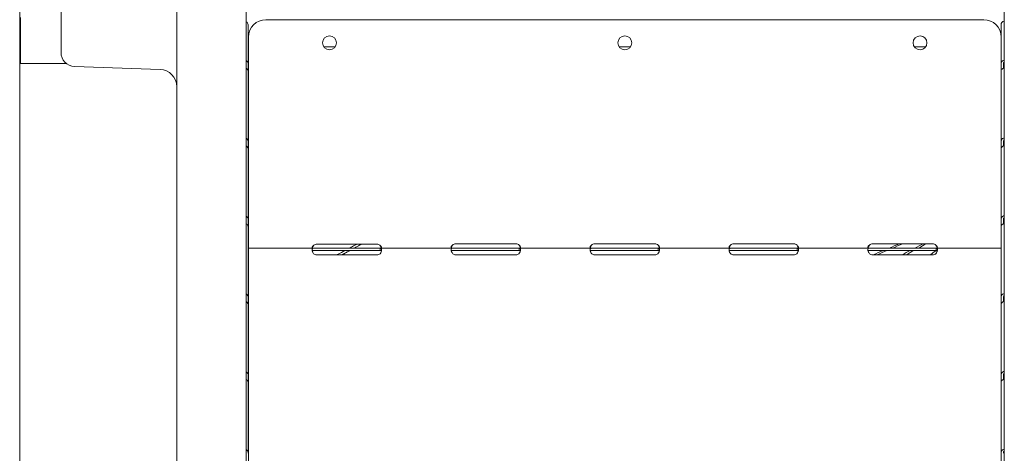
# Model space of a CAD drawing. Units: millimetres. Extents: x 19868 to 39637, y 10293 to 22752.
# Drawn here: x 29271 to 30121, y 17273 to 17648 of the extents above; entities that cross this region are included whole.
import ezdxf

# ---------------------------------------------------------------- set-up
doc = ezdxf.new("R2010")
doc.units = ezdxf.units.MM

msp = doc.modelspace()

# ---------------------------------------------------------------- linework, layer by layer
at = {"color": 0, "linetype": 'Continuous', "lineweight": 0, "extrusion": (0, 1, 0)}
for p, q in [((29270.71, 16649.91), (29270.71, 18576.16)), ((29466.4, 18159.17), (29466.4, 17619.15)), ((30121.11, 18159.17), (30121.11, 17619.15)), ((29406.4, 17619.15), (29406.4, 18131.86)), ((29306.4, 17817.16), (29306.4, 17619.5)), ((29270.71, 17647.69), (29271.29, 17647.69)), ((29271.29, 17647.91), (29271.29, 17611.91)), ((29271.36, 17609.91), (29271.36, 17649.91)), ((29483.33, 17647.91), (30103.33, 17647.91)), ((29270.71, 17637.69), (29271.29, 17637.69)), ((29467.99, 17643.56), (29467.99, 17609.31)), ((30118.33, 17643.56), (30118.33, 17609.31)), ((29468.33, 17452.99), (29468.33, 17632.91)), ((30118.33, 17632.91), (30118.33, 17452.99)), ((29542.08, 17624.41), (29533.45, 17624.41)), ((29798.2, 17624.41), (29788.45, 17624.41)), ((30053.2, 17624.41), (30044.64, 17624.41)), ((29270.84, 17611.91), (29270.71, 17611.91)), ((29270.87, 17611.91), (29270.84, 17611.91)), ((29270.84, 17609.91), (29270.84, 17611.91)), ((29271.29, 17611.91), (29270.87, 17611.91)), ((29406.4, 17619.15), (29406.4, 17264.13)), ((29466.4, 17264.13), (29466.4, 17619.15)), ((30121.11, 17264.13), (30121.11, 17619.15)), ((29270.71, 17609.91), (29270.84, 17609.91)), ((29311.19, 17609.91), (29270.71, 17609.91)), ((29270.84, 17609.91), (29270.87, 17609.91)), ((29270.87, 17609.91), (29271.36, 17609.91)), ((29270.89, 17609.91), (29270.89, 16649.91)), ((29311.18, 17609.91), (29271.36, 17609.91)), ((29391.92, 17604.93), (29317.98, 17607.51)), ((29467.95, 17609.91), (29467.95, 17609.91)), ((29467.95, 17609.91), (29467.95, 17609.91)), ((29468.33, 17609.91), (29467.99, 17609.91)), ((29468.33, 17609.91), (29467.99, 17609.91)), ((29467.99, 17609.31), (29467.99, 17603.83)), ((29467.99, 17603.83), (29467.99, 17542.04)), ((30118.33, 17609.91), (30118.33, 17609.91)), ((30118.33, 17609.31), (30118.33, 17603.83)), ((30118.33, 17603.83), (30118.33, 17542.04)), ((30118.36, 17609.91), (30118.36, 17609.91)), ((30120.33, 17609.31), (30120.33, 17606.08)), ((30121.11, 17609.91), (30120.37, 17609.91)), ((29467.99, 17542.04), (29467.99, 17536.57)), ((29467.99, 17536.57), (29467.99, 17474.78)), ((30118.33, 17542.04), (30118.33, 17536.57)), ((30118.33, 17536.57), (30118.33, 17474.78)), ((30120.33, 17542.04), (30120.33, 17538.82)), ((29467.99, 17474.78), (29467.99, 17469.31)), ((29467.99, 17469.31), (29467.99, 17407.52)), ((30118.33, 17474.78), (30118.33, 17469.31)), ((30118.33, 17469.31), (30118.33, 17407.52)), ((30120.33, 17474.78), (30120.33, 17471.56)), ((29468.33, 17450.29), (29467.99, 17450.29)), ((29468.33, 17450.29), (29468.33, 17452.99)), ((29524.58, 17450.29), (29468.33, 17450.29)), ((29468.33, 17450.29), (29468.33, 17445.59)), ((29524.58, 17450.29), (29527.33, 17450.29)), ((29579.33, 17453.92), (29527.33, 17453.92)), ((29579.33, 17450.29), (29527.33, 17450.29)), ((29579.33, 17450.29), (29582.08, 17450.29)), ((29644.41, 17450.29), (29582.08, 17450.29)), ((29582.08, 17450.29), (29582.08, 17448.64)), ((29644.41, 17450.29), (29647.33, 17450.29)), ((29699.33, 17454.09), (29647.33, 17454.09)), ((29699.33, 17450.29), (29647.33, 17450.29)), ((29699.33, 17450.29), (29702.24, 17450.29)), ((29764.42, 17450.29), (29702.24, 17450.29)), ((29702.24, 17450.29), (29702.24, 17448.63)), ((29764.42, 17450.29), (29767.33, 17450.29)), ((29819.33, 17454.08), (29767.33, 17454.08)), ((29819.33, 17450.29), (29767.33, 17450.29)), ((29819.33, 17450.29), (29822.24, 17450.29)), ((29884.41, 17450.29), (29822.24, 17450.29)), ((29822.24, 17450.29), (29822.24, 17448.63)), ((29884.41, 17450.29), (29887.33, 17450.29)), ((29939.33, 17454.09), (29887.33, 17454.09)), ((29939.33, 17450.29), (29887.33, 17450.29)), ((29939.33, 17450.29), (29942.24, 17450.29)), ((30004.41, 17450.29), (29942.24, 17450.29)), ((29942.24, 17450.29), (29942.24, 17448.63)), ((30004.41, 17450.29), (30007.33, 17450.29)), ((30059.33, 17454.09), (30007.33, 17454.09)), ((30059.33, 17450.29), (30007.33, 17450.29)), ((30059.33, 17450.29), (30062.24, 17450.29)), ((30118.33, 17450.29), (30062.24, 17450.29)), ((30062.24, 17450.29), (30062.24, 17448.63)), ((30118.33, 17452.99), (30118.33, 17450.29)), ((30118.33, 17445.59), (30118.33, 17450.29)), ((29468.33, 17448.29), (29467.99, 17448.29)), ((29468.33, 17253.94), (29468.33, 17445.59)), ((29524.58, 17448.29), (29527.33, 17448.29)), ((29579.33, 17448.29), (29527.33, 17448.29)), ((29527.33, 17444.5), (29579.33, 17444.5)), ((29579.33, 17448.29), (29582.08, 17448.29)), ((29644.41, 17448.29), (29647.33, 17448.29)), ((29699.33, 17448.29), (29647.33, 17448.29)), ((29647.33, 17444.66), (29699.33, 17444.66)), ((29699.33, 17448.29), (29702.24, 17448.29)), ((29764.42, 17448.29), (29767.33, 17448.29)), ((29819.33, 17448.29), (29767.33, 17448.29)), ((29767.33, 17444.66), (29819.33, 17444.66)), ((29819.33, 17448.29), (29822.24, 17448.29)), ((29884.41, 17448.29), (29887.33, 17448.29)), ((29939.33, 17448.29), (29887.33, 17448.29)), ((29887.33, 17444.66), (29939.33, 17444.66)), ((29939.33, 17448.29), (29942.24, 17448.29)), ((30004.41, 17448.29), (30007.33, 17448.29)), ((30059.33, 17448.29), (30007.33, 17448.29)), ((30007.33, 17444.66), (30059.33, 17444.66)), ((30059.33, 17448.29), (30062.24, 17448.29)), ((30118.33, 17445.59), (30118.33, 17253.94)), ((29467.99, 17407.52), (29467.99, 17402.05)), ((29467.99, 17402.05), (29467.99, 17340.26)), ((30118.33, 17407.52), (30118.33, 17402.05)), ((30118.33, 17402.05), (30118.33, 17340.26)), ((30120.33, 17407.52), (30120.33, 17404.3)), ((29468.24, 17365.22), (29468.24, 17385.22)), ((29468.24, 17385.22), (29468.33, 17385.22)), ((30118.33, 17385.22), (30118.33, 17385.22)), ((29468.24, 17379.22), (29467.99, 17379.22)), ((29468.24, 17371.22), (29467.99, 17371.22)), ((29468.24, 17365.22), (29468.33, 17365.22)), ((30118.33, 17365.22), (30118.33, 17365.22)), ((29467.99, 17340.26), (29467.99, 17334.78)), ((30118.33, 17340.26), (30118.33, 17334.78)), ((30120.33, 17340.26), (30120.33, 17337.03)), ((29467.99, 17334.78), (29467.99, 17272.99)), ((30118.33, 17334.78), (30118.33, 17272.99))]:
    msp.add_line(p, q, dxfattribs=at)
at = {"color": 0, "linetype": 'Continuous', "lineweight": 0, "extrusion": (0, 0, -1)}
for centre in [(-29538.33, 17627.91), (-29793.33, 17627.91), (-30048.33, 17627.91)]:
    msp.add_circle(centre, 6, dxfattribs=at)
for centre, radius, start, end in [((-29483.33, 17632.91), 15, 0, 90), ((-30103.33, 17632.91), 15, 90, 180), ((-29527.33, 17449.92), 4, 50.17083, 90), ((-29579.33, 17449.92), 4, 90, 129.82917), ((-29647.33, 17450.09), 4, 46.59322, 90), ((-29699.33, 17450.09), 4, 90, 133.40678), ((-29767.33, 17450.08), 4, 46.66382, 90), ((-29819.33, 17450.08), 4, 90, 133.33618), ((-29887.33, 17450.09), 4, 46.59322, 90), ((-29939.33, 17450.09), 4, 90, 133.40678), ((-30007.33, 17450.09), 4, 46.59322, 90), ((-30059.33, 17450.09), 4, 90, 133.40678), ((-29527.33, 17448.5), 4, 270, 313.40678), ((-29579.33, 17448.5), 4, 226.59322, 270), ((-29647.33, 17448.66), 4, 270, 309.82917), ((-29699.33, 17448.66), 4, 230.17083, 270), ((-29767.33, 17448.66), 4, 270, 309.90481), ((-29819.33, 17448.66), 4, 230.09519, 270), ((-29887.33, 17448.66), 4, 270, 309.82917), ((-29939.33, 17448.66), 4, 230.17083, 270), ((-30007.33, 17448.66), 4, 270, 309.82917), ((-30059.33, 17448.66), 4, 230.17083, 270)]:
    msp.add_arc(centre, radius, start, end, dxfattribs=at)
at = {"color": 0, "linetype": 'Continuous', "lineweight": 0}
for centre, radius, start, end in [((29318.4, 17619.5), 12, 180, 268), ((29391.4, 17589.94), 15, 0, 88)]:
    msp.add_arc(centre, radius, start, end, dxfattribs=at)
at = {"color": 0, "linetype": 'Continuous', "lineweight": 0, "extrusion": (0, 0, -1)}
for centre, major_axis, ratio, start_param, end_param in [((29463.29, 17643.56), (4.7, 0), 0.739983, -0.847918, 0), ((29542.08, 17629.91), (0, -5.5), 1, -0.222554, 0), ((30044.64, 17629.91), (0, -5.5), 1, 0, 0.238722)]:
    msp.add_ellipse(centre, major_axis=major_axis, ratio=ratio, start_param=start_param, end_param=end_param, dxfattribs=at)
at = {"color": 0, "linetype": 'Continuous', "lineweight": 0}
for centre, major_axis, ratio, start_param in [((30123.03, 17643.56), (-4.7, 0), 0.739983, -1.149977), ((30044.64, 17629.91), (0, -5.5), 1, -0.238853)]:
    msp.add_ellipse(centre, major_axis=major_axis, ratio=ratio, start_param=start_param, end_param=0, dxfattribs=at)
for points, knots in [([(29467.99, 17609.31), (29467.99, 17609.95), (29467.88, 17610.54), (29467.44, 17611.57), (29467.1, 17612.01), (29466.59, 17612.4), (29466.5, 17612.47), (29466.4, 17612.53)], [0, 0, 0, 0, 0.25, 0.25, 0.5, 0.5, 0.5523145, 0.5523145, 0.5523145, 0.5523145]), ([(30118.33, 17609.31), (30118.33, 17609.95), (30118.44, 17610.54), (30118.88, 17611.57), (30119.21, 17612.01), (30120.05, 17612.65), (30120.55, 17612.87), (30121.11, 17612.96)], [0, 0, 0, 0, 0.25, 0.25, 0.5, 0.5, 0.7417948, 0.7417948, 0.7417948, 0.7417948]), ([(29466.4, 17605.82), (29466.45, 17605.79), (29466.5, 17605.76), (29466.99, 17605.41), (29467.35, 17605.07), (29467.85, 17604.42), (29467.99, 17604.11), (29467.99, 17603.83)], [0.4728156, 0.4728156, 0.4728156, 0.4728156, 0.5, 0.5, 0.75, 0.75, 1, 1, 1, 1]), ([(30121.11, 17606.51), (30120.62, 17606.27), (30120.16, 17606), (30119.33, 17605.41), (30118.96, 17605.07), (30118.46, 17604.42), (30118.33, 17604.11), (30118.33, 17603.83)], [0.2780637, 0.2780637, 0.2780637, 0.2780637, 0.5, 0.5, 0.75, 0.75, 1, 1, 1, 1]), ([(30120.33, 17609.31), (30120.33, 17609.76), (30120.39, 17610.17), (30120.64, 17610.85), (30120.84, 17611.12), (30121.09, 17611.32), (30121.1, 17611.32), (30121.11, 17611.33)], [0, 0, 0, 0, 0.25, 0.25, 0.5, 0.5, 0.5090406, 0.5090406, 0.5090406, 0.5090406]), ([(29467.99, 17542.04), (29467.99, 17542.68), (29467.88, 17543.28), (29467.44, 17544.31), (29467.1, 17544.75), (29466.59, 17545.14), (29466.5, 17545.21), (29466.4, 17545.26)], [0, 0, 0, 0, 0.25, 0.25, 0.5, 0.5, 0.5523145, 0.5523145, 0.5523145, 0.5523145]), ([(30118.33, 17542.04), (30118.33, 17542.68), (30118.44, 17543.28), (30118.88, 17544.31), (30119.21, 17544.75), (30120.05, 17545.39), (30120.55, 17545.61), (30121.11, 17545.69)], [0, 0, 0, 0, 0.25, 0.25, 0.5, 0.5, 0.7417948, 0.7417948, 0.7417948, 0.7417948]), ([(30120.33, 17542.04), (30120.33, 17542.5), (30120.39, 17542.91), (30120.64, 17543.59), (30120.84, 17543.86), (30121.09, 17544.05), (30121.1, 17544.06), (30121.11, 17544.07)], [0, 0, 0, 0, 0.25, 0.25, 0.5, 0.5, 0.5090406, 0.5090406, 0.5090406, 0.5090406]), ([(29466.4, 17538.56), (29466.45, 17538.53), (29466.5, 17538.49), (29466.99, 17538.14), (29467.35, 17537.81), (29467.85, 17537.16), (29467.99, 17536.84), (29467.99, 17536.57)], [0.4728156, 0.4728156, 0.4728156, 0.4728156, 0.5, 0.5, 0.75, 0.75, 1, 1, 1, 1]), ([(30121.11, 17539.25), (30120.62, 17539.01), (30120.16, 17538.74), (30119.33, 17538.14), (30118.96, 17537.81), (30118.46, 17537.16), (30118.33, 17536.84), (30118.33, 17536.57)], [0.2780637, 0.2780637, 0.2780637, 0.2780637, 0.5, 0.5, 0.75, 0.75, 1, 1, 1, 1]), ([(29467.99, 17474.78), (29467.99, 17475.42), (29467.88, 17476.01), (29467.44, 17477.04), (29467.1, 17477.48), (29466.59, 17477.88), (29466.5, 17477.94), (29466.4, 17478)], [0, 0, 0, 0, 0.25, 0.25, 0.5, 0.5, 0.5523145, 0.5523145, 0.5523145, 0.5523145]), ([(30118.33, 17474.78), (30118.33, 17475.42), (30118.44, 17476.01), (30118.88, 17477.04), (30119.21, 17477.48), (30120.05, 17478.13), (30120.55, 17478.34), (30121.11, 17478.43)], [0, 0, 0, 0, 0.25, 0.25, 0.5, 0.5, 0.7417948, 0.7417948, 0.7417948, 0.7417948]), ([(30120.33, 17474.78), (30120.33, 17475.24), (30120.39, 17475.64), (30120.64, 17476.32), (30120.84, 17476.6), (30121.09, 17476.79), (30121.1, 17476.8), (30121.11, 17476.81)], [0, 0, 0, 0, 0.25, 0.25, 0.5, 0.5, 0.5090406, 0.5090406, 0.5090406, 0.5090406]), ([(29466.4, 17471.3), (29466.45, 17471.26), (29466.5, 17471.23), (29466.99, 17470.88), (29467.35, 17470.55), (29467.85, 17469.9), (29467.99, 17469.58), (29467.99, 17469.31)], [0.4728156, 0.4728156, 0.4728156, 0.4728156, 0.5, 0.5, 0.75, 0.75, 1, 1, 1, 1]), ([(30121.11, 17471.99), (30120.62, 17471.74), (30120.16, 17471.48), (30119.33, 17470.88), (30118.96, 17470.55), (30118.46, 17469.9), (30118.33, 17469.58), (30118.33, 17469.31)], [0.2780637, 0.2780637, 0.2780637, 0.2780637, 0.5, 0.5, 0.75, 0.75, 1, 1, 1, 1]), ([(29524.77, 17452.99), (29524.33, 17452.72), (29523.99, 17452.41), (29523.64, 17451.94), (29523.54, 17451.77), (29523.44, 17451.54), (29523.41, 17451.46), (29523.38, 17451.34), (29523.36, 17451.28), (29523.35, 17451.23), (29523.34, 17451.19), (29523.34, 17451.17), (29523.3, 17450.88), (29523.37, 17450.66), (29523.73, 17450.37), (29524.02, 17450.29), (29524.41, 17450.29)], [0, 0, 0, 0, 0.25, 0.25, 0.375, 0.375, 0.4375, 0.4375, 0.46875, 0.484375, 0.484375, 0.5, 0.5, 0.75, 0.75, 1, 1, 1, 1]), ([(29524.58, 17450.29), (29524.16, 17450.29), (29523.85, 17450.21), (29523.54, 17449.88), (29523.46, 17449.74), (29523.38, 17449.47), (29523.36, 17449.38), (29523.33, 17449.16), (29523.33, 17449.04), (29523.33, 17448.67), (29523.35, 17448.4), (29523.43, 17447.99), (29523.46, 17447.85), (29523.52, 17447.64), (29523.55, 17447.53), (29523.59, 17447.41), (29523.61, 17447.35), (29523.62, 17447.31), (29523.62, 17447.3), (29523.63, 17447.29), (29523.63, 17447.29), (29523.7, 17447.08), (29523.82, 17446.83), (29524.14, 17446.27), (29524.34, 17445.95), (29524.58, 17445.59)], [0, 0, 0, 0, 0.25, 0.25, 0.375, 0.375, 0.4375, 0.4375, 0.5, 0.5, 0.625, 0.625, 0.6875, 0.6875, 0.71875, 0.734375, 0.742187, 0.746094, 0.748047, 0.748047, 0.75, 0.75, 0.875, 0.875, 1, 1, 1, 1]), ([(29524.77, 17452.99), (29524.33, 17452.52), (29523.99, 17451.98), (29523.64, 17451.15), (29523.54, 17450.87), (29523.47, 17450.59), (29523.47, 17450.59), (29523.47, 17450.59)], [0, 0, 0, 0, 0.25, 0.25, 0.375, 0.375, 0.3753019, 0.3753019, 0.3753019, 0.3753019]), ([(29555.19, 17450.29), (29555.8, 17450.62), (29556.38, 17450.93), (29558.47, 17452.05), (29559.8, 17452.75), (29561.32, 17453.54), (29561.69, 17453.74), (29562.04, 17453.92)], [0.95031522, 0.95031522, 0.95031522, 0.95031522, 0.953125, 0.953125, 0.9609375, 0.9609375, 0.96381441, 0.96381441, 0.96381441, 0.96381441]), ([(29566.18, 17453.92), (29565.84, 17453.74), (29565.46, 17453.54), (29563.96, 17452.75), (29562.64, 17452.05), (29560.56, 17450.93), (29559.98, 17450.62), (29559.38, 17450.29)], [0.03618557, 0.03618557, 0.03618557, 0.03618557, 0.0390625, 0.0390625, 0.046875, 0.046875, 0.04968477, 0.04968477, 0.04968477, 0.04968477]), ([(29582.24, 17450.29), (29582.64, 17450.29), (29582.93, 17450.35), (29583.2, 17450.56), (29583.26, 17450.65), (29583.31, 17450.81), (29583.32, 17450.87), (29583.33, 17450.97), (29583.33, 17451.02), (29583.32, 17451.08), (29583.32, 17451.11), (29583.32, 17451.13), (29583.32, 17451.14), (29583.28, 17451.41), (29583.14, 17451.72), (29582.67, 17452.35), (29582.33, 17452.68), (29581.89, 17452.99)], [0, 0, 0, 0, 0.25, 0.25, 0.375, 0.375, 0.4375, 0.4375, 0.46875, 0.484375, 0.492187, 0.492187, 0.5, 0.5, 0.75, 0.75, 1, 1, 1, 1]), ([(29583.18, 17450.55), (29583.11, 17450.8), (29583.02, 17451.06), (29582.67, 17451.87), (29582.33, 17452.44), (29581.89, 17452.99)], [0.629788, 0.629788, 0.629788, 0.629788, 0.75, 0.75, 1, 1, 1, 1]), ([(29582.08, 17445.59), (29582.49, 17446.11), (29582.81, 17446.68), (29583.12, 17447.54), (29583.2, 17447.83), (29583.28, 17448.25), (29583.29, 17448.39), (29583.32, 17448.66), (29583.33, 17448.79), (29583.33, 17449.16), (29583.3, 17449.38), (29583.22, 17449.64), (29583.19, 17449.72), (29583.14, 17449.83), (29583.11, 17449.88), (29583.07, 17449.93), (29583.05, 17449.95), (29583.04, 17449.97), (29583.03, 17449.97), (29583.03, 17449.97), (29583.03, 17449.98), (29582.95, 17450.06), (29582.83, 17450.14), (29582.52, 17450.25), (29582.32, 17450.29), (29582.08, 17450.29)], [0, 0, 0, 0, 0.25, 0.25, 0.375, 0.375, 0.4375, 0.4375, 0.5, 0.5, 0.625, 0.625, 0.6875, 0.6875, 0.71875, 0.734375, 0.742188, 0.746094, 0.748047, 0.748047, 0.75, 0.75, 0.875, 0.875, 1, 1, 1, 1]), ([(29644.41, 17450.29), (29644.02, 17450.29), (29643.74, 17450.2), (29643.38, 17449.74), (29643.3, 17449.38), (29643.35, 17448.62), (29643.39, 17448.35), (29643.49, 17447.93), (29643.53, 17447.79), (29643.59, 17447.58), (29643.63, 17447.48), (29643.68, 17447.36), (29643.7, 17447.3), (29643.71, 17447.27), (29643.72, 17447.25), (29643.72, 17447.24), (29643.72, 17447.24), (29643.81, 17447.03), (29643.94, 17446.79), (29644.29, 17446.24), (29644.5, 17445.93), (29644.77, 17445.59)], [0, 0, 0, 0, 0.25, 0.25, 0.5, 0.5, 0.625, 0.625, 0.6875, 0.6875, 0.71875, 0.734375, 0.742188, 0.746094, 0.748047, 0.748047, 0.75, 0.75, 0.875, 0.875, 1, 1, 1, 1]), ([(29644.58, 17452.99), (29644.16, 17452.7), (29643.85, 17452.37), (29643.54, 17451.87), (29643.46, 17451.71), (29643.38, 17451.47), (29643.36, 17451.39), (29643.34, 17451.27), (29643.33, 17451.21), (29643.33, 17451.15), (29643.33, 17451.12), (29643.33, 17451.1), (29643.33, 17451.09), (29643.33, 17450.83), (29643.43, 17450.62), (29643.85, 17450.36), (29644.16, 17450.29), (29644.58, 17450.29)], [0, 0, 0, 0, 0.25, 0.25, 0.375, 0.375, 0.4375, 0.4375, 0.46875, 0.484375, 0.492188, 0.492188, 0.5, 0.5, 0.75, 0.75, 1, 1, 1, 1]), ([(29644.58, 17452.99), (29644.16, 17452.48), (29643.85, 17451.91), (29643.56, 17451.11), (29643.5, 17450.89), (29643.45, 17450.68)], [0, 0, 0, 0, 0.25, 0.25, 0.3457273, 0.3457273, 0.3457273, 0.3457273]), ([(29701.89, 17445.59), (29702.34, 17446.08), (29702.68, 17446.63), (29703.04, 17447.48), (29703.13, 17447.77), (29703.23, 17448.19), (29703.26, 17448.33), (29703.29, 17448.54), (29703.3, 17448.61), (29703.31, 17448.74), (29703.32, 17448.81), (29703.33, 17449.12), (29703.32, 17449.34), (29703.27, 17449.61), (29703.25, 17449.69), (29703.2, 17449.8), (29703.17, 17449.85), (29703.14, 17449.91), (29703.12, 17449.93), (29703.11, 17449.95), (29703.11, 17449.95), (29703.11, 17449.96), (29703.1, 17449.96), (29703.04, 17450.04), (29702.94, 17450.13), (29702.65, 17450.25), (29702.46, 17450.29), (29702.24, 17450.29)], [0, 0, 0, 0, 0.25, 0.25, 0.375, 0.375, 0.4375, 0.4375, 0.46875, 0.46875, 0.5, 0.5, 0.625, 0.625, 0.6875, 0.6875, 0.71875, 0.734375, 0.742188, 0.746094, 0.748047, 0.748047, 0.75, 0.75, 0.875, 0.875, 1, 1, 1, 1]), ([(29702.08, 17450.29), (29702.49, 17450.29), (29702.81, 17450.34), (29703.12, 17450.53), (29703.2, 17450.61), (29703.27, 17450.76), (29703.29, 17450.82), (29703.31, 17450.91), (29703.32, 17450.96), (29703.32, 17451.02), (29703.33, 17451.05), (29703.33, 17451.06), (29703.33, 17451.07), (29703.33, 17451.34), (29703.22, 17451.65), (29702.8, 17452.31), (29702.49, 17452.65), (29702.08, 17452.99)], [0, 0, 0, 0, 0.25, 0.25, 0.375, 0.375, 0.4375, 0.4375, 0.46875, 0.484375, 0.492188, 0.492188, 0.5, 0.5, 0.75, 0.75, 1, 1, 1, 1]), ([(29703.2, 17450.63), (29703.15, 17450.82), (29703.09, 17451.02), (29702.8, 17451.8), (29702.49, 17452.4), (29702.08, 17452.99)], [0.6605061, 0.6605061, 0.6605061, 0.6605061, 0.75, 0.75, 1, 1, 1, 1]), ([(29764.42, 17450.29), (29764.03, 17450.29), (29763.74, 17450.2), (29763.38, 17449.74), (29763.3, 17449.38), (29763.35, 17448.62), (29763.39, 17448.35), (29763.49, 17447.93), (29763.52, 17447.79), (29763.59, 17447.59), (29763.63, 17447.48), (29763.67, 17447.36), (29763.7, 17447.3), (29763.71, 17447.27), (29763.71, 17447.25), (29763.72, 17447.25), (29763.72, 17447.24), (29763.81, 17447.03), (29763.94, 17446.79), (29764.28, 17446.24), (29764.5, 17445.93), (29764.76, 17445.59)], [0, 0, 0, 0, 0.25, 0.25, 0.5, 0.5, 0.625, 0.625, 0.6875, 0.6875, 0.71875, 0.734375, 0.742187, 0.746094, 0.748047, 0.748047, 0.75, 0.75, 0.875, 0.875, 1, 1, 1, 1]), ([(29764.58, 17452.99), (29764.16, 17452.7), (29763.85, 17452.37), (29763.54, 17451.88), (29763.46, 17451.71), (29763.38, 17451.47), (29763.36, 17451.39), (29763.34, 17451.27), (29763.33, 17451.22), (29763.33, 17451.15), (29763.33, 17451.12), (29763.33, 17451.1), (29763.33, 17451.09), (29763.33, 17450.83), (29763.43, 17450.63), (29763.85, 17450.36), (29764.16, 17450.29), (29764.58, 17450.29)], [0, 0, 0, 0, 0.25, 0.25, 0.375, 0.375, 0.4375, 0.4375, 0.46875, 0.484375, 0.492188, 0.492188, 0.5, 0.5, 0.75, 0.75, 1, 1, 1, 1]), ([(29764.58, 17452.99), (29764.17, 17452.48), (29763.85, 17451.91), (29763.56, 17451.11), (29763.5, 17450.89), (29763.45, 17450.67)], [0, 0, 0, 0, 0.25, 0.25, 0.346328, 0.346328, 0.346328, 0.346328]), ([(29821.89, 17445.59), (29822.34, 17446.08), (29822.68, 17446.63), (29823.04, 17447.48), (29823.13, 17447.77), (29823.23, 17448.19), (29823.26, 17448.33), (29823.29, 17448.54), (29823.3, 17448.61), (29823.31, 17448.74), (29823.32, 17448.81), (29823.33, 17449.12), (29823.32, 17449.34), (29823.27, 17449.61), (29823.24, 17449.69), (29823.2, 17449.8), (29823.17, 17449.85), (29823.14, 17449.91), (29823.12, 17449.94), (29823.11, 17449.95), (29823.11, 17449.95), (29823.1, 17449.96), (29823.1, 17449.96), (29823.04, 17450.04), (29822.93, 17450.13), (29822.65, 17450.25), (29822.46, 17450.29), (29822.24, 17450.29)], [0, 0, 0, 0, 0.25, 0.25, 0.375, 0.375, 0.4375, 0.4375, 0.46875, 0.46875, 0.5, 0.5, 0.625, 0.625, 0.6875, 0.6875, 0.71875, 0.734375, 0.742187, 0.746094, 0.748047, 0.748047, 0.75, 0.75, 0.875, 0.875, 1, 1, 1, 1]), ([(29822.08, 17450.29), (29822.5, 17450.29), (29822.81, 17450.34), (29823.12, 17450.53), (29823.2, 17450.61), (29823.28, 17450.76), (29823.29, 17450.82), (29823.31, 17450.91), (29823.32, 17450.96), (29823.33, 17451.02), (29823.33, 17451.05), (29823.33, 17451.07), (29823.33, 17451.08), (29823.32, 17451.34), (29823.22, 17451.65), (29822.8, 17452.31), (29822.49, 17452.65), (29822.07, 17452.99)], [0, 0, 0, 0, 0.25, 0.25, 0.375, 0.375, 0.4375, 0.4375, 0.46875, 0.484375, 0.492188, 0.492188, 0.5, 0.5, 0.75, 0.75, 1, 1, 1, 1]), ([(29823.2, 17450.63), (29823.15, 17450.82), (29823.09, 17451.02), (29822.8, 17451.8), (29822.49, 17452.4), (29822.07, 17452.99)], [0.6598873, 0.6598873, 0.6598873, 0.6598873, 0.75, 0.75, 1, 1, 1, 1]), ([(29884.41, 17450.29), (29884.02, 17450.29), (29883.74, 17450.2), (29883.38, 17449.74), (29883.3, 17449.38), (29883.35, 17448.62), (29883.39, 17448.35), (29883.49, 17447.93), (29883.53, 17447.79), (29883.59, 17447.58), (29883.63, 17447.48), (29883.68, 17447.36), (29883.7, 17447.3), (29883.71, 17447.27), (29883.72, 17447.25), (29883.72, 17447.24), (29883.72, 17447.24), (29883.81, 17447.03), (29883.94, 17446.79), (29884.29, 17446.24), (29884.5, 17445.93), (29884.77, 17445.59)], [0, 0, 0, 0, 0.25, 0.25, 0.5, 0.5, 0.625, 0.625, 0.6875, 0.6875, 0.71875, 0.734375, 0.742187, 0.746094, 0.748047, 0.748047, 0.75, 0.75, 0.875, 0.875, 1, 1, 1, 1]), ([(29884.58, 17452.99), (29884.16, 17452.7), (29883.85, 17452.37), (29883.54, 17451.87), (29883.46, 17451.71), (29883.38, 17451.47), (29883.36, 17451.39), (29883.34, 17451.27), (29883.33, 17451.21), (29883.33, 17451.15), (29883.33, 17451.12), (29883.33, 17451.1), (29883.33, 17451.09), (29883.33, 17450.83), (29883.43, 17450.62), (29883.85, 17450.36), (29884.16, 17450.29), (29884.58, 17450.29)], [0, 0, 0, 0, 0.25, 0.25, 0.375, 0.375, 0.4375, 0.4375, 0.46875, 0.484375, 0.492187, 0.492187, 0.5, 0.5, 0.75, 0.75, 1, 1, 1, 1]), ([(29884.58, 17452.99), (29884.16, 17452.48), (29883.85, 17451.91), (29883.56, 17451.11), (29883.5, 17450.89), (29883.45, 17450.68)], [0, 0, 0, 0, 0.25, 0.25, 0.3457273, 0.3457273, 0.3457273, 0.3457273]), ([(29941.89, 17445.59), (29942.34, 17446.08), (29942.68, 17446.63), (29943.04, 17447.48), (29943.13, 17447.77), (29943.23, 17448.19), (29943.26, 17448.33), (29943.29, 17448.54), (29943.3, 17448.61), (29943.31, 17448.74), (29943.32, 17448.81), (29943.33, 17449.12), (29943.32, 17449.34), (29943.27, 17449.61), (29943.25, 17449.69), (29943.2, 17449.8), (29943.17, 17449.85), (29943.14, 17449.91), (29943.12, 17449.93), (29943.11, 17449.95), (29943.11, 17449.95), (29943.11, 17449.96), (29943.1, 17449.96), (29943.04, 17450.04), (29942.94, 17450.13), (29942.65, 17450.25), (29942.46, 17450.29), (29942.24, 17450.29)], [0, 0, 0, 0, 0.25, 0.25, 0.375, 0.375, 0.4375, 0.4375, 0.46875, 0.46875, 0.5, 0.5, 0.625, 0.625, 0.6875, 0.6875, 0.71875, 0.734375, 0.742188, 0.746094, 0.748047, 0.748047, 0.75, 0.75, 0.875, 0.875, 1, 1, 1, 1]), ([(29942.08, 17450.29), (29942.49, 17450.29), (29942.81, 17450.34), (29943.12, 17450.53), (29943.2, 17450.61), (29943.27, 17450.76), (29943.29, 17450.82), (29943.31, 17450.91), (29943.32, 17450.96), (29943.32, 17451.02), (29943.33, 17451.05), (29943.33, 17451.06), (29943.33, 17451.07), (29943.33, 17451.34), (29943.22, 17451.65), (29942.8, 17452.31), (29942.49, 17452.65), (29942.08, 17452.99)], [0, 0, 0, 0, 0.25, 0.25, 0.375, 0.375, 0.4375, 0.4375, 0.46875, 0.484375, 0.492187, 0.492187, 0.5, 0.5, 0.75, 0.75, 1, 1, 1, 1]), ([(29943.2, 17450.63), (29943.15, 17450.82), (29943.09, 17451.02), (29942.8, 17451.8), (29942.49, 17452.4), (29942.08, 17452.99)], [0.6605061, 0.6605061, 0.6605061, 0.6605061, 0.75, 0.75, 1, 1, 1, 1]), ([(30004.41, 17450.29), (30004.02, 17450.29), (30003.74, 17450.2), (30003.38, 17449.74), (30003.3, 17449.38), (30003.35, 17448.62), (30003.39, 17448.35), (30003.49, 17447.93), (30003.53, 17447.79), (30003.59, 17447.58), (30003.63, 17447.48), (30003.68, 17447.36), (30003.7, 17447.3), (30003.71, 17447.27), (30003.72, 17447.25), (30003.72, 17447.24), (30003.72, 17447.24), (30003.81, 17447.03), (30003.94, 17446.79), (30004.29, 17446.24), (30004.5, 17445.93), (30004.77, 17445.59)], [0, 0, 0, 0, 0.25, 0.25, 0.5, 0.5, 0.625, 0.625, 0.6875, 0.6875, 0.71875, 0.734375, 0.742188, 0.746094, 0.748047, 0.748047, 0.75, 0.75, 0.875, 0.875, 1, 1, 1, 1]), ([(30004.58, 17452.99), (30004.16, 17452.7), (30003.85, 17452.37), (30003.54, 17451.87), (30003.46, 17451.71), (30003.38, 17451.47), (30003.36, 17451.39), (30003.34, 17451.27), (30003.33, 17451.21), (30003.33, 17451.15), (30003.33, 17451.12), (30003.33, 17451.1), (30003.33, 17451.09), (30003.33, 17450.83), (30003.43, 17450.62), (30003.85, 17450.36), (30004.16, 17450.29), (30004.58, 17450.29)], [0, 0, 0, 0, 0.25, 0.25, 0.375, 0.375, 0.4375, 0.4375, 0.46875, 0.484375, 0.492187, 0.492187, 0.5, 0.5, 0.75, 0.75, 1, 1, 1, 1]), ([(30004.58, 17452.99), (30004.16, 17452.48), (30003.85, 17451.91), (30003.56, 17451.11), (30003.5, 17450.89), (30003.45, 17450.68)], [0, 0, 0, 0, 0.25, 0.25, 0.3457273, 0.3457273, 0.3457273, 0.3457273]), ([(30030.49, 17454.09), (30027.56, 17452.87), (30024.64, 17451.66), (30021.6, 17450.39), (30021.48, 17450.34), (30021.36, 17450.29)], [0.54108028, 0.54108028, 0.54108028, 0.54108028, 0.55266842, 0.55266842, 0.55315169, 0.55315169, 0.55315169, 0.55315169]), ([(30033.26, 17454.09), (30030.41, 17452.87), (30027.57, 17451.66), (30024.62, 17450.39), (30024.5, 17450.34), (30024.38, 17450.29)], [0.5410803, 0.5410803, 0.5410803, 0.5410803, 0.55266842, 0.55266842, 0.5531517, 0.5531517, 0.5531517, 0.5531517]), ([(30050.91, 17454.09), (30048.59, 17452.87), (30046.27, 17451.66), (30043.86, 17450.39), (30043.77, 17450.34), (30043.67, 17450.29)], [0.54108043, 0.54108043, 0.54108043, 0.54108043, 0.55266902, 0.55266902, 0.55315184, 0.55315184, 0.55315184, 0.55315184]), ([(30053.68, 17454.09), (30051.44, 17452.87), (30049.2, 17451.66), (30046.88, 17450.39), (30046.78, 17450.34), (30046.69, 17450.29)], [0.54108046, 0.54108046, 0.54108046, 0.54108046, 0.552669, 0.552669, 0.55315186, 0.55315186, 0.55315186, 0.55315186]), ([(30061.89, 17445.59), (30062.34, 17446.08), (30062.68, 17446.63), (30063.04, 17447.48), (30063.13, 17447.77), (30063.23, 17448.19), (30063.26, 17448.33), (30063.29, 17448.54), (30063.3, 17448.61), (30063.31, 17448.74), (30063.32, 17448.81), (30063.33, 17449.12), (30063.32, 17449.34), (30063.27, 17449.61), (30063.25, 17449.69), (30063.2, 17449.8), (30063.17, 17449.85), (30063.14, 17449.91), (30063.12, 17449.93), (30063.11, 17449.95), (30063.11, 17449.95), (30063.11, 17449.96), (30063.1, 17449.96), (30063.04, 17450.04), (30062.94, 17450.13), (30062.65, 17450.25), (30062.46, 17450.29), (30062.24, 17450.29)], [0, 0, 0, 0, 0.25, 0.25, 0.375, 0.375, 0.4375, 0.4375, 0.46875, 0.46875, 0.5, 0.5, 0.625, 0.625, 0.6875, 0.6875, 0.71875, 0.734375, 0.742188, 0.746094, 0.748047, 0.748047, 0.75, 0.75, 0.875, 0.875, 1, 1, 1, 1]), ([(30062.08, 17450.29), (30062.49, 17450.29), (30062.81, 17450.34), (30063.12, 17450.53), (30063.2, 17450.61), (30063.27, 17450.76), (30063.29, 17450.82), (30063.31, 17450.91), (30063.32, 17450.96), (30063.32, 17451.02), (30063.33, 17451.05), (30063.33, 17451.06), (30063.33, 17451.07), (30063.33, 17451.34), (30063.22, 17451.65), (30062.8, 17452.31), (30062.49, 17452.65), (30062.08, 17452.99)], [0, 0, 0, 0, 0.25, 0.25, 0.375, 0.375, 0.4375, 0.4375, 0.46875, 0.484375, 0.492187, 0.492187, 0.5, 0.5, 0.75, 0.75, 1, 1, 1, 1]), ([(30063.2, 17450.63), (30063.15, 17450.82), (30063.09, 17451.02), (30062.8, 17451.8), (30062.49, 17452.4), (30062.08, 17452.99)], [0.6605061, 0.6605061, 0.6605061, 0.6605061, 0.75, 0.75, 1, 1, 1, 1]), ([(29524.58, 17448.29), (29524.16, 17448.29), (29523.85, 17448.24), (29523.56, 17448.07), (29523.49, 17448.01), (29523.44, 17447.94)], [0, 0, 0, 0, 0.25, 0.25, 0.3481362, 0.3481362, 0.3481362, 0.3481362]), ([(29544.64, 17444.5), (29544.74, 17444.55), (29544.89, 17444.64), (29545.07, 17444.74), (29545.17, 17444.79), (29545.21, 17444.82), (29545.24, 17444.83), (29545.25, 17444.84), (29545.26, 17444.84), (29545.26, 17444.85), (29547.51, 17446.11), (29549.6, 17447.26), (29551.49, 17448.29)], [0.936595927, 0.936595927, 0.936595927, 0.936595927, 0.937011719, 0.937255859, 0.93737793, 0.937438965, 0.937469482, 0.937484741, 0.937484741, 0.9375, 0.9375, 0.945052786, 0.945052786, 0.945052786, 0.945052786]), ([(29555.71, 17448.29), (29554.8, 17447.79), (29553.85, 17447.27), (29552.32, 17446.42), (29551.78, 17446.11), (29550.95, 17445.65), (29550.53, 17445.41), (29550.03, 17445.13), (29549.78, 17444.99), (29549.65, 17444.92), (29549.59, 17444.88), (29549.56, 17444.87), (29549.54, 17444.86), (29549.54, 17444.85), (29549.53, 17444.85), (29549.32, 17444.73), (29549.11, 17444.61), (29548.91, 17444.5)], [0.054947205, 0.054947205, 0.054947205, 0.054947205, 0.05859375, 0.05859375, 0.060546875, 0.060546875, 0.061523438, 0.062011719, 0.062255859, 0.06237793, 0.062438965, 0.062469482, 0.062484741, 0.062484741, 0.0625, 0.0625, 0.0634041, 0.0634041, 0.0634041, 0.0634041]), ([(29583.21, 17447.93), (29583.2, 17447.96), (29583.18, 17447.98), (29583.14, 17448.03), (29583.12, 17448.04), (29583.08, 17448.07), (29583.07, 17448.08), (29583.05, 17448.09), (29583.05, 17448.1), (29583.04, 17448.1), (29583.04, 17448.1), (29583.03, 17448.11), (29583.03, 17448.11), (29583.03, 17448.11), (29583.03, 17448.11), (29582.95, 17448.16), (29582.83, 17448.2), (29582.52, 17448.27), (29582.32, 17448.29), (29582.08, 17448.29)], [0.6526023, 0.6526023, 0.6526023, 0.6526023, 0.6875, 0.6875, 0.71875, 0.71875, 0.734375, 0.734375, 0.7421875, 0.7421875, 0.7460938, 0.7460938, 0.7480469, 0.7480469, 0.75, 0.75, 0.875, 0.875, 1, 1, 1, 1]), ([(29644.41, 17448.29), (29644.02, 17448.29), (29643.74, 17448.24), (29643.52, 17448.08), (29643.49, 17448.05), (29643.47, 17448.02)], [0, 0, 0, 0, 0.25, 0.25, 0.2973428, 0.2973428, 0.2973428, 0.2973428]), ([(29703.19, 17448.02), (29703.18, 17448.03), (29703.17, 17448.04), (29703.15, 17448.06), (29703.14, 17448.07), (29703.13, 17448.08), (29703.12, 17448.09), (29703.12, 17448.09), (29703.11, 17448.09), (29703.11, 17448.1), (29703.11, 17448.1), (29703.11, 17448.1), (29703.1, 17448.1), (29703.04, 17448.15), (29702.94, 17448.2), (29702.65, 17448.27), (29702.46, 17448.29), (29702.24, 17448.29)], [0.7035313, 0.7035313, 0.7035313, 0.7035313, 0.71875, 0.71875, 0.734375, 0.734375, 0.7421875, 0.7421875, 0.7460938, 0.7460938, 0.7480469, 0.7480469, 0.75, 0.75, 0.875, 0.875, 1, 1, 1, 1]), ([(29764.42, 17448.29), (29764.03, 17448.29), (29763.74, 17448.24), (29763.52, 17448.08), (29763.49, 17448.05), (29763.47, 17448.02)], [0, 0, 0, 0, 0.25, 0.25, 0.2983849, 0.2983849, 0.2983849, 0.2983849]), ([(29823.19, 17448.02), (29823.18, 17448.03), (29823.17, 17448.04), (29823.15, 17448.06), (29823.14, 17448.07), (29823.13, 17448.08), (29823.12, 17448.09), (29823.12, 17448.09), (29823.11, 17448.09), (29823.11, 17448.1), (29823.11, 17448.1), (29823.1, 17448.1), (29823.1, 17448.1), (29823.04, 17448.15), (29822.93, 17448.2), (29822.65, 17448.27), (29822.46, 17448.29), (29822.24, 17448.29)], [0.7024863, 0.7024863, 0.7024863, 0.7024863, 0.71875, 0.71875, 0.734375, 0.734375, 0.7421875, 0.7421875, 0.7460938, 0.7460938, 0.7480469, 0.7480469, 0.75, 0.75, 0.875, 0.875, 1, 1, 1, 1]), ([(29884.41, 17448.29), (29884.02, 17448.29), (29883.74, 17448.24), (29883.52, 17448.08), (29883.49, 17448.05), (29883.47, 17448.02)], [0, 0, 0, 0, 0.25, 0.25, 0.2973428, 0.2973428, 0.2973428, 0.2973428]), ([(29943.19, 17448.02), (29943.18, 17448.03), (29943.17, 17448.04), (29943.15, 17448.06), (29943.14, 17448.07), (29943.13, 17448.08), (29943.12, 17448.09), (29943.12, 17448.09), (29943.11, 17448.09), (29943.11, 17448.1), (29943.11, 17448.1), (29943.11, 17448.1), (29943.1, 17448.1), (29943.04, 17448.15), (29942.94, 17448.2), (29942.65, 17448.27), (29942.46, 17448.29), (29942.24, 17448.29)], [0.7035313, 0.7035313, 0.7035313, 0.7035313, 0.71875, 0.71875, 0.734375, 0.734375, 0.7421875, 0.7421875, 0.7460938, 0.7460938, 0.7480469, 0.7480469, 0.75, 0.75, 0.875, 0.875, 1, 1, 1, 1]), ([(30004.41, 17448.29), (30004.02, 17448.29), (30003.74, 17448.24), (30003.52, 17448.08), (30003.49, 17448.05), (30003.47, 17448.02)], [0, 0, 0, 0, 0.25, 0.25, 0.2973428, 0.2973428, 0.2973428, 0.2973428]), ([(30063.19, 17448.02), (30063.18, 17448.03), (30063.17, 17448.04), (30063.15, 17448.06), (30063.14, 17448.07), (30063.13, 17448.08), (30063.12, 17448.09), (30063.12, 17448.09), (30063.11, 17448.09), (30063.11, 17448.1), (30063.11, 17448.1), (30063.11, 17448.1), (30063.1, 17448.1), (30063.04, 17448.15), (30062.94, 17448.2), (30062.65, 17448.27), (30062.46, 17448.29), (30062.24, 17448.29)], [0.7035313, 0.7035313, 0.7035313, 0.7035313, 0.71875, 0.71875, 0.734375, 0.734375, 0.7421875, 0.7421875, 0.7460938, 0.7460938, 0.7480469, 0.7480469, 0.75, 0.75, 0.875, 0.875, 1, 1, 1, 1]), ([(29467.99, 17407.52), (29467.99, 17408.16), (29467.88, 17408.75), (29467.44, 17409.78), (29467.1, 17410.22), (29466.59, 17410.62), (29466.5, 17410.68), (29466.4, 17410.74)], [0, 0, 0, 0, 0.25, 0.25, 0.5, 0.5, 0.5523145, 0.5523145, 0.5523145, 0.5523145]), ([(29468.33, 17415.22), (29468.31, 17415.23), (29468.3, 17415.24), (29468.28, 17415.27), (29468.27, 17415.27), (29468.26, 17415.29), (29468.25, 17415.29), (29468.25, 17415.3), (29468.24, 17415.3), (29468.24, 17415.31), (29468.24, 17415.31), (29468.22, 17415.32), (29468.21, 17415.34), (29468.14, 17415.4), (29468.09, 17415.45), (29468.02, 17415.54), (29467.99, 17415.59), (29467.99, 17415.63)], [0.669052, 0.669052, 0.669052, 0.669052, 0.6875, 0.6875, 0.703125, 0.703125, 0.7109375, 0.7109375, 0.7148438, 0.7148438, 0.71875, 0.71875, 0.75, 0.75, 0.875, 0.875, 1, 1, 1, 1]), ([(29468.33, 17413.19), (29468.25, 17413.23), (29468.18, 17413.27), (29468.06, 17413.34), (29468.03, 17413.36), (29467.99, 17413.38)], [0.33957644, 0.33957644, 0.33957644, 0.33957644, 0.375, 0.375, 0.39349199, 0.39349199, 0.39349199, 0.39349199]), ([(29467.99, 17410.16), (29467.99, 17409.69), (29468.05, 17409.28), (29468.23, 17408.83), (29468.27, 17408.73), (29468.33, 17408.64)], [0, 0, 0, 0, 0.25, 0.25, 0.3266224, 0.3266224, 0.3266224, 0.3266224]), ([(30118.33, 17407.52), (30118.33, 17408.16), (30118.44, 17408.75), (30118.88, 17409.78), (30119.21, 17410.22), (30120.05, 17410.87), (30120.55, 17411.08), (30121.11, 17411.17)], [0, 0, 0, 0, 0.25, 0.25, 0.5, 0.5, 0.7417948, 0.7417948, 0.7417948, 0.7417948]), ([(30120.33, 17407.52), (30120.33, 17407.97), (30120.39, 17408.38), (30120.64, 17409.06), (30120.84, 17409.33), (30121.09, 17409.53), (30121.1, 17409.54), (30121.11, 17409.54)], [0, 0, 0, 0, 0.25, 0.25, 0.5, 0.5, 0.5090406, 0.5090406, 0.5090406, 0.5090406]), ([(29466.4, 17404.04), (29466.45, 17404), (29466.5, 17403.97), (29466.99, 17403.62), (29467.35, 17403.29), (29467.85, 17402.63), (29467.99, 17402.32), (29467.99, 17402.05)], [0.4728156, 0.4728156, 0.4728156, 0.4728156, 0.5, 0.5, 0.75, 0.75, 1, 1, 1, 1]), ([(30121.11, 17404.72), (30120.62, 17404.48), (30120.16, 17404.21), (30119.33, 17403.62), (30118.96, 17403.29), (30118.46, 17402.63), (30118.33, 17402.32), (30118.33, 17402.05)], [0.2780637, 0.2780637, 0.2780637, 0.2780637, 0.5, 0.5, 0.75, 0.75, 1, 1, 1, 1]), ([(29468.33, 17347.96), (29468.31, 17347.97), (29468.3, 17347.98), (29468.28, 17348), (29468.27, 17348.01), (29468.26, 17348.03), (29468.25, 17348.03), (29468.25, 17348.04), (29468.24, 17348.04), (29468.24, 17348.04), (29468.24, 17348.05), (29468.22, 17348.06), (29468.21, 17348.07), (29468.14, 17348.14), (29468.09, 17348.19), (29468.02, 17348.28), (29467.99, 17348.33), (29467.99, 17348.37)], [0.669052, 0.669052, 0.669052, 0.669052, 0.6875, 0.6875, 0.703125, 0.703125, 0.7109375, 0.7109375, 0.7148438, 0.7148438, 0.71875, 0.71875, 0.75, 0.75, 0.875, 0.875, 1, 1, 1, 1]), ([(29467.99, 17340.26), (29467.99, 17340.9), (29467.88, 17341.49), (29467.44, 17342.52), (29467.1, 17342.96), (29466.59, 17343.35), (29466.5, 17343.42), (29466.4, 17343.48)], [0, 0, 0, 0, 0.25, 0.25, 0.5, 0.5, 0.5523145, 0.5523145, 0.5523145, 0.5523145]), ([(29468.33, 17345.92), (29468.25, 17345.97), (29468.18, 17346.01), (29468.06, 17346.07), (29468.03, 17346.1), (29467.99, 17346.12)], [0.33957644, 0.33957644, 0.33957644, 0.33957644, 0.375, 0.375, 0.39349199, 0.39349199, 0.39349199, 0.39349199]), ([(29467.99, 17342.89), (29467.99, 17342.43), (29468.05, 17342.02), (29468.23, 17341.57), (29468.27, 17341.47), (29468.33, 17341.38)], [0, 0, 0, 0, 0.25, 0.25, 0.3266224, 0.3266224, 0.3266224, 0.3266224]), ([(30118.33, 17340.26), (30118.33, 17340.9), (30118.44, 17341.49), (30118.88, 17342.52), (30119.21, 17342.96), (30120.05, 17343.6), (30120.55, 17343.82), (30121.11, 17343.91)], [0, 0, 0, 0, 0.25, 0.25, 0.5, 0.5, 0.7417948, 0.7417948, 0.7417948, 0.7417948]), ([(30120.33, 17340.26), (30120.33, 17340.71), (30120.39, 17341.12), (30120.64, 17341.8), (30120.84, 17342.07), (30121.09, 17342.27), (30121.1, 17342.27), (30121.11, 17342.28)], [0, 0, 0, 0, 0.25, 0.25, 0.5, 0.5, 0.5090406, 0.5090406, 0.5090406, 0.5090406]), ([(29466.4, 17336.77), (29466.45, 17336.74), (29466.5, 17336.71), (29466.99, 17336.36), (29467.35, 17336.02), (29467.85, 17335.37), (29467.99, 17335.06), (29467.99, 17334.78)], [0.4728156, 0.4728156, 0.4728156, 0.4728156, 0.5, 0.5, 0.75, 0.75, 1, 1, 1, 1]), ([(30121.11, 17337.46), (30120.62, 17337.22), (30120.16, 17336.95), (30119.33, 17336.36), (30118.96, 17336.02), (30118.46, 17335.37), (30118.33, 17335.06), (30118.33, 17334.78)], [0.2780637, 0.2780637, 0.2780637, 0.2780637, 0.5, 0.5, 0.75, 0.75, 1, 1, 1, 1]), ([(29468.33, 17280.7), (29468.31, 17280.71), (29468.3, 17280.72), (29468.28, 17280.74), (29468.27, 17280.75), (29468.26, 17280.76), (29468.25, 17280.77), (29468.25, 17280.78), (29468.24, 17280.78), (29468.24, 17280.78), (29468.24, 17280.78), (29468.22, 17280.8), (29468.21, 17280.81), (29468.14, 17280.87), (29468.09, 17280.92), (29468.02, 17281.02), (29467.99, 17281.06), (29467.99, 17281.11)], [0.669052, 0.669052, 0.669052, 0.669052, 0.6875, 0.6875, 0.703125, 0.703125, 0.7109375, 0.7109375, 0.7148438, 0.7148438, 0.71875, 0.71875, 0.75, 0.75, 0.875, 0.875, 1, 1, 1, 1]), ([(29467.99, 17272.99), (29467.99, 17273.63), (29467.88, 17274.23), (29467.44, 17275.26), (29467.1, 17275.7), (29466.59, 17276.09), (29466.5, 17276.16), (29466.4, 17276.21)], [0, 0, 0, 0, 0.25, 0.25, 0.5, 0.5, 0.5523145, 0.5523145, 0.5523145, 0.5523145]), ([(29468.33, 17278.66), (29468.25, 17278.7), (29468.18, 17278.75), (29468.06, 17278.81), (29468.03, 17278.83), (29467.99, 17278.86)], [0.33957644, 0.33957644, 0.33957644, 0.33957644, 0.375, 0.375, 0.39349199, 0.39349199, 0.39349199, 0.39349199]), ([(29467.99, 17275.63), (29467.99, 17275.17), (29468.05, 17274.76), (29468.23, 17274.3), (29468.27, 17274.21), (29468.33, 17274.11)], [0, 0, 0, 0, 0.25, 0.25, 0.3266224, 0.3266224, 0.3266224, 0.3266224]), ([(30118.33, 17272.99), (30118.33, 17273.63), (30118.44, 17274.23), (30118.88, 17275.26), (30119.21, 17275.7), (30120.05, 17276.34), (30120.55, 17276.56), (30121.11, 17276.64)], [0, 0, 0, 0, 0.25, 0.25, 0.5, 0.5, 0.7417948, 0.7417948, 0.7417948, 0.7417948]), ([(30120.33, 17272.99), (30120.33, 17273.45), (30120.39, 17273.86), (30120.64, 17274.54), (30120.84, 17274.81), (30121.09, 17275), (30121.1, 17275.01), (30121.11, 17275.02)], [0, 0, 0, 0, 0.25, 0.25, 0.5, 0.5, 0.5090406, 0.5090406, 0.5090406, 0.5090406])]:
    msp.add_open_spline(points, degree=3, knots=knots, dxfattribs=at)
for points in [[(29467.99, 17501.48), (29468.1, 17501.62), (29468.21, 17501.75), (29468.33, 17501.89)], [(29467.99, 17451.67), (29467.99, 17451.2), (29468.04, 17450.74), (29468.13, 17450.29)], [(30016.56, 17448.29), (30013.66, 17447.08), (30010.77, 17445.88), (30007.88, 17444.66)], [(30019.71, 17448.29), (30016.9, 17447.08), (30014.09, 17445.88), (30011.28, 17444.66)], [(30039.86, 17448.29), (30037.56, 17447.08), (30035.27, 17445.88), (30032.98, 17444.66)], [(30043.02, 17448.29), (30040.8, 17447.08), (30038.59, 17445.88), (30036.38, 17444.66)], [(30062.25, 17448.29), (30060.53, 17447.08), (30058.81, 17445.88), (30057.1, 17444.66)], [(30062.13, 17445.88), (30061.75, 17445.59), (30061.36, 17445.31), (30060.97, 17445.02)], [(30118.33, 17415.63), (30118.33, 17415.63), (30118.33, 17415.63), (30118.33, 17415.63)], [(30118.33, 17410.16), (30118.33, 17410.16), (30118.33, 17410.15), (30118.33, 17410.15)], [(30118.33, 17348.37), (30118.33, 17348.37), (30118.33, 17348.37), (30118.33, 17348.37)], [(29468.33, 17345.65), (29468.21, 17345.48), (29468.1, 17345.32), (29467.99, 17345.15)], [(30118.33, 17342.89), (30118.33, 17342.89), (30118.33, 17342.89), (30118.33, 17342.89)], [(30118.33, 17281.11), (30118.33, 17281.11), (30118.33, 17281.11), (30118.33, 17281.11)], [(30118.33, 17275.63), (30118.33, 17275.63), (30118.33, 17275.63), (30118.33, 17275.63)]]:
    msp.add_open_spline(points, degree=3, dxfattribs=at)

doc.saveas('drawing.dxf')
